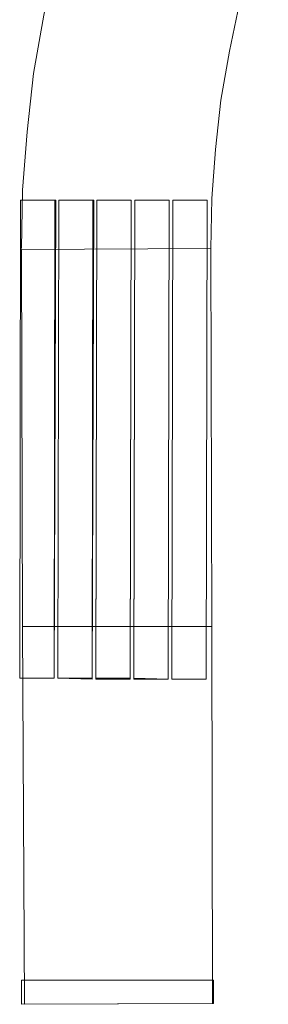
# Model space of a CAD drawing. Units: millimetres. Extents: x -15146 to 2530, y -6837 to 2881.
# Drawn here: x -15146 to -14160, y -6837 to -2929 of the extents above; entities that cross this region are included whole.
import ezdxf

# ---------------------------------------------------------------- set-up
doc = ezdxf.new("R2010")
doc.units = ezdxf.units.MM

# ---------------------------------------------------------------- blocks, each defined once
blk = doc.blocks.new('WMF0')
at = {"color": 139, "lineweight": 0}
for points in [[(722.78, -361.983), (721.373, -366.426), (720.114, -370.943), (719.151, -375.535), (718.337, -380.2), (717.818, -384.866), (717.448, -389.531), (717.374, -394.197)], [(722.78, -361.983), (721.373, -366.426), (720.114, -370.943), (719.151, -375.535), (718.337, -380.2), (717.818, -384.866), (717.448, -389.531), (717.374, -394.197)], [(737.073, -366.944), (735.814, -370.721), (734.777, -374.572), (733.963, -378.423), (733.296, -382.348), (732.852, -386.273), (732.555, -390.198), (732.481, -394.197)], [(737.073, -366.944), (735.814, -370.721), (734.777, -374.572), (733.963, -378.423), (733.296, -382.348), (732.852, -386.273), (732.555, -390.198), (732.481, -394.197)], [(717.374, -394.271), (732.481, -394.197)], [(717.374, -394.271), (732.481, -394.197)], [(717.374, -394.271), (732.481, -394.197)], [(732.481, -394.197), (717.374, -394.271)], [(717.448, -424.411), (717.374, -394.271)], [(717.374, -394.271), (717.448, -424.411)], [(717.448, -424.411), (732.555, -424.411)], [(717.448, -424.411), (732.555, -424.411)], [(717.596, -454.626), (717.448, -424.411)], [(717.448, -424.411), (717.596, -454.626)]]:
    blk.add_lwpolyline(points, dxfattribs=at)
at = {"color": 30, "lineweight": 0}
for points in [[(717.226, -428.558), (717.3, -390.346)], [(717.226, -428.558), (717.3, -390.346)], [(717.3, -390.346), (720.04, -390.346)], [(720.114, -390.346), (717.3, -390.346)], [(719.966, -428.558), (720.04, -390.346)], [(719.966, -428.558), (720.114, -390.346), (720.04, -390.346)], [(720.262, -428.558), (720.336, -390.346)], [(720.262, -428.558), (720.336, -390.346)], [(720.336, -390.346), (723.076, -390.346)], [(723.15, -390.346), (720.336, -390.346)], [(723.002, -428.558), (723.076, -390.346)], [(723.002, -428.558), (723.002, -428.632), (723.15, -390.346), (723.076, -390.346)], [(723.299, -428.558), (723.373, -390.346)], [(723.299, -428.632), (723.373, -390.346)], [(723.373, -390.346), (726.113, -390.346)], [(726.113, -390.346), (723.373, -390.346)], [(726.039, -428.558), (726.113, -390.346)], [(726.039, -428.558), (726.039, -428.632), (726.113, -390.346)], [(726.335, -428.558), (726.409, -390.346)], [(726.335, -428.632), (726.409, -390.346)], [(726.409, -390.346), (729.149, -390.346)], [(729.149, -390.346), (726.409, -390.346)], [(729.075, -428.632), (729.149, -390.346)], [(729.075, -428.632), (729.149, -390.346)], [(729.371, -428.632), (729.445, -390.346)], [(729.371, -428.632), (729.445, -390.346)], [(729.445, -390.346), (732.185, -390.346)], [(732.185, -390.346), (729.445, -390.346)], [(732.111, -428.632), (732.185, -390.346)], [(732.111, -428.632), (732.185, -390.346)], [(717.226, -428.558), (719.966, -428.558)], [(719.966, -428.558), (717.226, -428.558)], [(720.262, -428.558), (723.002, -428.558)], [(723.002, -428.632), (720.262, -428.558)], [(723.299, -428.558), (726.039, -428.558)], [(723.299, -428.632), (723.299, -428.558)], [(726.039, -428.632), (723.299, -428.632)], [(726.335, -428.558), (729.075, -428.632)], [(726.335, -428.632), (726.335, -428.558)], [(729.075, -428.632), (726.335, -428.632)], [(729.371, -428.632), (732.111, -428.632)], [(732.111, -428.632), (729.371, -428.632)]]:
    blk.add_lwpolyline(points, dxfattribs=at)
at = {"color": 139, "lineweight": 0}
for points in [[(732.481, -394.197), (732.555, -424.411), (732.481, -394.197)], [(732.555, -424.411), (717.448, -424.411), (732.555, -424.411)], [(732.555, -424.411), (732.63, -454.552), (732.555, -424.411)], [(732.63, -454.552), (717.596, -454.626), (732.63, -454.552)]]:
    blk.add_lwpolyline(points, close=True, dxfattribs=at)
at = {"color": 3, "lineweight": 0}
for points in [[(717.374, -452.7), (732.704, -452.7)], [(732.704, -452.7), (717.374, -452.7)], [(717.374, -454.626), (717.374, -452.7)], [(717.374, -452.7), (717.374, -454.626)], [(732.704, -452.7), (732.704, -454.552)], [(732.704, -454.552), (732.704, -452.7)], [(732.704, -454.552), (717.374, -454.626)], [(717.374, -454.626), (732.704, -454.552)]]:
    blk.add_lwpolyline(points, dxfattribs=at)

msp = doc.modelspace()

# ---------------------------------------------------------------- block references
at = {"xscale": 49.6524329692, "yscale": 49.6524329692, "zscale": 49.6524329692}
msp.add_blockref('WMF0', (-50757.8, 15735.8), dxfattribs=at)

doc.saveas('drawing.dxf')
